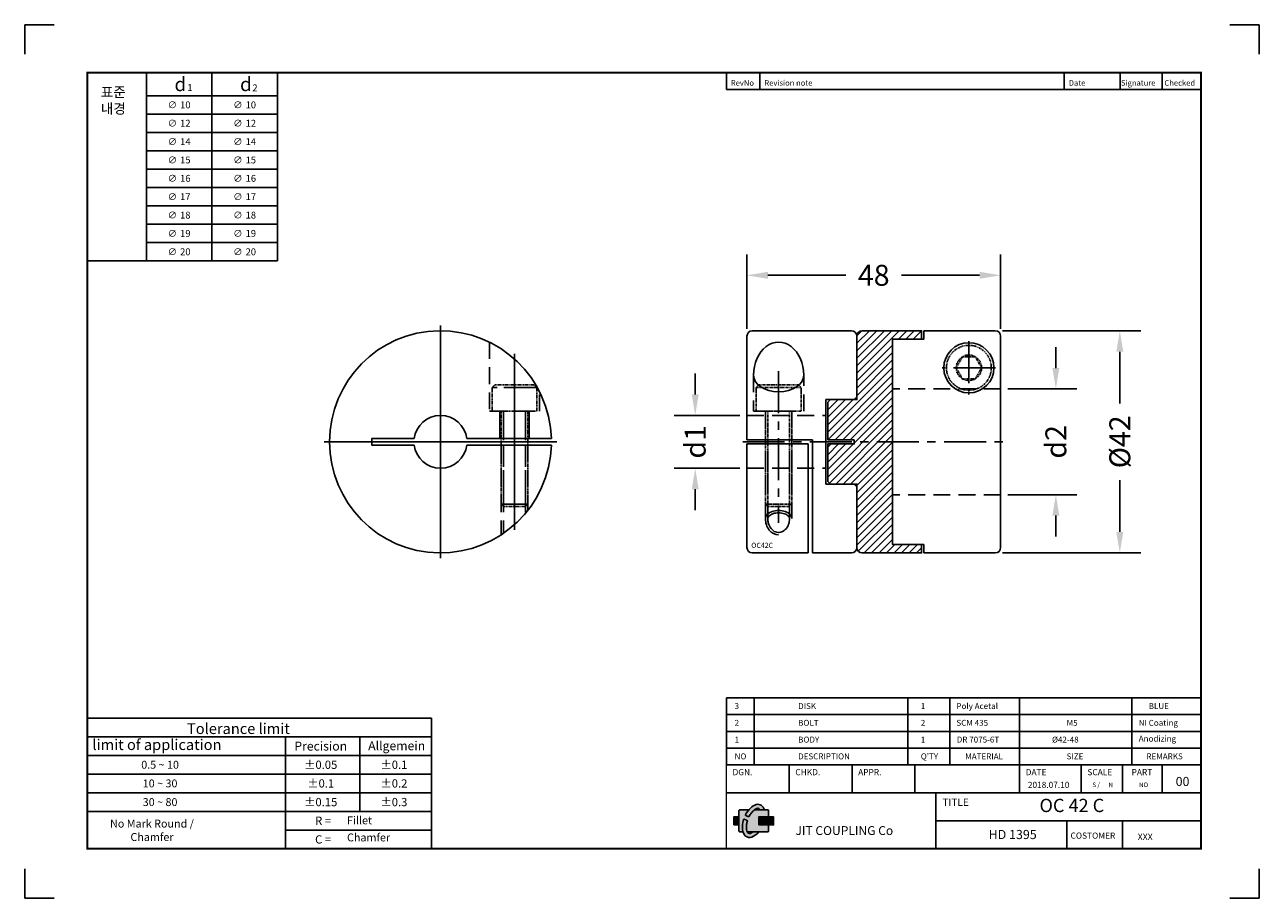
# Model space of a CAD drawing. Extents: x -154 to 79, y 493 to 658.
import ezdxf
from ezdxf.enums import TextEntityAlignment as Align

# ---------------------------------------------------------------- set-up
doc = ezdxf.new("R2010")
doc.units = 0
doc.header["$LTSCALE"] = 5
doc.header["$MEASUREMENT"] = 0
for name, pattern in [('CENTER', [50.8, 31.75, -6.35, 6.35, -6.35]), ('HIDDEN', [9.525, 6.35, -3.175]), ('PHANTOM', [2.5, 1.25, -0.25, 0.25, -0.25, 0.25, -0.25])]:
    doc.linetypes.add(name, pattern=pattern)
doc.layers.get('0').update_dxf_attribs({"linetype": 'CONTINUOUS'})
doc.layers.get('DEFPOINTS').update_dxf_attribs({"linetype": 'CONTINUOUS'})
for name, color, linetype in [('CENTER', 1, 'CENTER'), ('HIDDEN', 2, 'HIDDEN'), ('L1', 7, 'CONTINUOUS'), ('OUTLINE', 7, 'CONTINUOUS'), ('PHANTOM', 6, 'PHANTOM'), ('THIN', 3, 'CONTINUOUS')]:
    doc.layers.add(name, color=color, linetype=linetype)
doc.styles.add('H', font='txt')
doc.styles.add('HAN', font='txt')
doc.styles.add('ROMANS', font='simplex.shx')
doc.dimstyles.get("Standard").update_dxf_attribs({"dimscale": 22, "dimtxt": 0.18, "dimasz": 0.18, "dimexe": 0.18, "dimexo": 0.0625, "dimgap": 0.09, "dimtad": 0, "dimdec": 4, "dimdsep": 46, "dimtxsty": 'Standard', "dimcen": 0.09, "dimclrd": 251, "dimclre": 251, "dimadec": 0, "dimazin": 0, "dimtfac": 1, "dimtdec": 4, "dimtix": 1, "dimtofl": 0, "dimtmove": 0, "dimatfit": 3, "dimfxl": 1, "dimtolj": 1, "dimtzin": 0, "dimarcsym": 0})

# ---------------------------------------------------------------- blocks, each defined once
blk = doc.blocks.new('JITLOGE')
at = {"linetype": 'Continuous'}
h = blk.add_hatch(color=9, dxfattribs=at)
edge = h.paths.add_edge_path()
edge.add_line((1048.3, 81.5), (1058.3, 81.5))
edge.add_line((1058.3, 81.5), (1058.3, 87.5))
edge.add_arc((1057.3, 87.5), 1, 0, 90)
edge.add_line((1057.3, 88.5), (1043.9, 88.5))
edge.add_spline(control_points=[(1043.9, 88.5), (1043.7, 88.3), (1043.5, 88.2), (1042.8, 87.5), (1042.2, 87), (1040.8, 85.3), (1039.9, 84.1), (1039, 82.5), (1038.9, 82.2), (1038.7, 81.9)], knot_values=[10.207329, 10.207329, 10.207329, 10.207329, 10.272239, 10.272239, 10.462331, 10.462331, 10.773504, 10.773504, 10.833379, 10.833379, 10.833379, 10.833379], degree=3, periodic=0)
edge.add_arc((1038.3, 82.2), 0.5, 248, 332.6736, ccw=False)
edge.add_line((1038.1, 81.7), (1035.3, 82.8))
edge.add_arc((1035.5, 83.3), 0.5, 150.2942, 248, ccw=False)
edge.add_ellipse((1043.3, 77.5), major_axis=(-6.6, -16.2), ratio=0.571429, start_angle=601.6576, end_angle=621.6485, ccw=False)
edge.add_line((1038.2, 88.5), (1029.3, 88.5))
edge.add_arc((1029.3, 87.5), 1, 90, 180)
edge.add_line((1028.3, 87.5), (1028.3, 67.5))
edge.add_arc((1029.3, 67.5), 1, 180, 270)
edge.add_line((1029.3, 66.5), (1032.6, 66.5))
edge.add_ellipse((1043.3, 77.5), major_axis=(-6.6, -16.2), ratio=0.571429, start_angle=278.3515, end_angle=324.3428, ccw=False)
edge.add_arc((1033.6, 78.7), 0.5, 68, 166.146, ccw=False)
edge.add_line((1033.8, 79.1), (1036.6, 78))
edge.add_arc((1036.4, 77.5), 0.5, -16.6419, 68, ccw=False)
edge.add_spline(control_points=[(1036.9, 77.4), (1036.6, 76.3), (1036.3, 75.1), (1035.9, 72.6), (1035.9, 71.2), (1036, 69.1), (1036.2, 68.3), (1036.5, 67.2), (1036.7, 66.8), (1036.8, 66.5)], knot_values=[4.874568, 4.874568, 4.874568, 4.874568, 5.112665, 5.112665, 5.423837, 5.423837, 5.664926, 5.664926, 5.814354, 5.814354, 5.814354, 5.814354], degree=3, periodic=0)
edge.add_line((1036.8, 66.5), (1057.3, 66.5))
edge.add_arc((1057.3, 67.5), 1, 270, 360)
edge.add_line((1058.3, 67.5), (1058.3, 73.5))
edge.add_line((1058.3, 73.5), (1048.3, 73.5))
edge.add_line((1048.3, 73.5), (1048.3, 81.5))
h = blk.add_hatch(color=31, dxfattribs=at)
edge = h.paths.add_edge_path()
edge.add_spline(control_points=[(1043.9, 88.5), (1044.2, 88.7), (1044.6, 89), (1045.4, 89.5), (1045.9, 89.7), (1046.7, 90), (1047.1, 90.1), (1047.7, 90.1), (1047.9, 90.1), (1048.3, 90), (1048.4, 90), (1048.8, 89.7), (1049, 89.6), (1049.4, 89.1), (1049.6, 88.8), (1049.7, 88.5)], knot_values=[8.955827, 8.955827, 8.955827, 8.955827, 9.081009, 9.081009, 9.271101, 9.271101, 9.461193, 9.461193, 9.651286, 9.651286, 9.841378, 9.841378, 10.03147, 10.03147, 10.207329, 10.207329, 10.207329, 10.207329], degree=3, periodic=0)
edge.add_line((1049.7, 88.5), (1054, 88.5))
edge.add_ellipse((1043.3, 77.5), major_axis=(-6.6, -16.2), ratio=0.571429, start_angle=504.3428, end_angle=621.6485)
edge.add_arc((1035.5, 83.3), 0.5, 153.2049, 248)
edge.add_line((1035.3, 82.8), (1038.1, 81.7))
edge.add_arc((1038.3, 82.2), 0.5, 248, 329.1505)
edge.add_spline(control_points=[(1038.7, 81.9), (1038.9, 82.2), (1039, 82.5), (1039.9, 84.1), (1040.8, 85.3), (1042.2, 87), (1042.8, 87.5), (1043.5, 88.2), (1043.7, 88.3), (1043.9, 88.5)], knot_values=[10.207329, 10.207329, 10.207329, 10.207329, 10.267204, 10.267204, 10.578376, 10.578376, 10.768469, 10.768469, 10.833379, 10.833379, 10.833379, 10.833379], degree=3, periodic=0)
h = blk.add_hatch(color=31, dxfattribs=at)
edge = h.paths.add_edge_path()
edge.add_ellipse((1043.3, 77.5), major_axis=(-6.6, -16.2), ratio=0.571429, start_angle=278.3515, end_angle=421.6576)
edge.add_line((1048.3, 66.5), (1042.7, 66.5))
edge.add_spline(control_points=[(1042.7, 66.5), (1042.3, 66.1), (1041.9, 65.9), (1041.1, 65.4), (1040.7, 65.2), (1040, 65), (1039.7, 64.9), (1039.1, 64.8), (1038.9, 64.8), (1038.5, 64.9), (1038.4, 64.9), (1038.2, 65), (1038.2, 65), (1038.2, 65), (1038, 65), (1037.9, 65.1), (1037.5, 65.5), (1037.3, 65.7), (1037, 66.1), (1036.9, 66.3), (1036.8, 66.5)], knot_values=[5.814354, 5.814354, 5.814354, 5.814354, 5.965707, 5.965707, 6.123493, 6.123493, 6.28128, 6.28128, 6.439067, 6.439067, 6.596854, 6.596854, 6.596854, 6.613911, 6.613911, 6.793968, 6.793968, 6.974026, 6.974026, 7.065685, 7.065685, 7.065685, 7.065685], degree=3, periodic=0)
edge.add_spline(control_points=[(1036.8, 66.5), (1036.7, 66.8), (1036.5, 67.2), (1036.2, 68.3), (1036, 69.1), (1035.9, 71.2), (1035.9, 72.6), (1036.3, 75.1), (1036.6, 76.3), (1036.9, 77.4)], knot_values=[4.874568, 4.874568, 4.874568, 4.874568, 5.023997, 5.023997, 5.265085, 5.265085, 5.576258, 5.576258, 5.814354, 5.814354, 5.814354, 5.814354], degree=3, periodic=0)
edge.add_arc((1036.4, 77.5), 0.5, 346.8375, 428)
edge.add_line((1036.6, 78), (1033.8, 79.1))
edge.add_arc((1033.6, 78.7), 0.5, 68, 162.7951)
for p, q in [((1036.6, 78), (1033.8, 79.1)), ((1038.1, 81.7), (1035.3, 82.8))]:
    blk.add_line(p, q, dxfattribs=at)
for points in [[(1038.2, 88.5), (1029.3, 88.5, 0.414214), (1028.3, 87.5), (1028.3, 67.5, 0.414214), (1029.3, 66.5), (1032.6, 66.5)], [(1058.3, 81.5), (1058.3, 87.5, 0.414214), (1057.3, 88.5), (1043.9, 88.5)], [(1036.8, 66.5), (1057.3, 66.5, 0.414214), (1058.3, 67.5), (1058.3, 73.5)]]:
    blk.add_lwpolyline(points, format="xyb", dxfattribs=at)
at = {"color": 8, "linetype": 'Continuous', "const_width": 8}
for points in [[(1023.3, 77.5), (1028.3, 77.5)], [(1048.3, 77.5), (1063.3, 77.5)]]:
    blk.add_lwpolyline(points, dxfattribs=at)
at = {"linetype": 'Continuous'}
for points in [[(1023.3, 73.5), (1028.3, 73.5), (1028.3, 81.5), (1023.3, 81.5)], [(1048.3, 73.5), (1063.3, 73.5), (1063.3, 81.5), (1048.3, 81.5)]]:
    blk.add_lwpolyline(points, close=True, dxfattribs=at)
for centre, start, end in [((1033.6, 78.7), 68, 162.7951), ((1035.5, 83.3), 153.2049, 248), ((1036.4, 77.5), 343.3581, 68), ((1038.3, 82.2), 248, 332.6736)]:
    blk.add_arc(centre, 0.5, start, end, dxfattribs=at)
for start_param, end_param in [(8.802443, 10.849813), (4.85815, 7.359314)]:
    blk.add_ellipse((1043.3, 77.5), major_axis=(-6.6, -16.2), ratio=0.571429, start_param=start_param, end_param=end_param, dxfattribs=at)
for points, knots in [([(1049.7, 88.5), (1049.6, 88.8), (1049.4, 89.1), (1049, 89.6), (1048.8, 89.7), (1048.4, 90), (1048.3, 90), (1047.9, 90.1), (1047.7, 90.1), (1047.1, 90.1), (1046.7, 90), (1045.9, 89.7), (1045.4, 89.5), (1044.4, 88.9), (1043.9, 88.5), (1042.8, 87.5), (1042.2, 87), (1040.8, 85.3), (1039.9, 84.1), (1039, 82.5), (1038.9, 82.2), (1038.7, 81.9)], [8.955827, 8.955827, 8.955827, 8.955827, 9.131686, 9.131686, 9.321778, 9.321778, 9.51187, 9.51187, 9.701962, 9.701962, 9.892054, 9.892054, 10.082147, 10.082147, 10.272239, 10.272239, 10.462331, 10.462331, 10.773504, 10.773504, 10.833379, 10.833379, 10.833379, 10.833379]), ([(1036.9, 77.4), (1036.6, 76.3), (1036.3, 75.1), (1035.9, 72.6), (1035.9, 71.2), (1036, 69.1), (1036.2, 68.3), (1036.6, 66.9), (1036.9, 66.4), (1037.3, 65.7), (1037.5, 65.5), (1037.9, 65.1), (1038, 65), (1038.2, 65), (1038.2, 65), (1038.2, 65), (1038.4, 64.9), (1038.5, 64.9), (1038.9, 64.8), (1039.1, 64.8), (1039.7, 64.9), (1040, 65), (1040.7, 65.2), (1041.1, 65.4), (1041.9, 65.9), (1042.3, 66.1), (1042.7, 66.5)], [4.874568, 4.874568, 4.874568, 4.874568, 5.112665, 5.112665, 5.423837, 5.423837, 5.664926, 5.664926, 5.906014, 5.906014, 6.086071, 6.086071, 6.266128, 6.266128, 6.283185, 6.283185, 6.283185, 6.440972, 6.440972, 6.598759, 6.598759, 6.756546, 6.756546, 6.914333, 6.914333, 7.065685, 7.065685, 7.065685, 7.065685])]:
    blk.add_open_spline(points, degree=3, knots=knots, dxfattribs=at)
blk = doc.blocks.new('*D2')
at = {"color": 251, "lineweight": -2, "transparency": 16777216}
for p, q in [((-27.25, 587.94), (-27.25, 591.9)), ((-18.84, 583.98), (-31.21, 583.98)), ((-18.84, 573.98), (-31.21, 573.98)), ((-27.25, 570.02), (-27.25, 566.06))]:
    blk.add_line(p, q, dxfattribs=at)
at = {"color": 251, "transparency": 16777216}
for points in [[(-27.91, 587.94), (-26.59, 587.94), (-27.25, 583.98)], [(-27.91, 570.02), (-26.59, 570.02), (-27.25, 573.98)]]:
    blk.add_solid(points, dxfattribs=at)
at = {"layer": 'DEFPOINTS', "color": 0, "transparency": 16777216}
for p in [(-27.25, 583.98), (-17.47, 583.98), (-17.47, 573.98)]:
    blk.add_point(p, dxfattribs=at)
at = {"color": 0, "transparency": 16777216, "insert": (-27.25, 578.98), "char_height": 3.96, "attachment_point": 5, "rotation": 90}
blk.add_mtext('\\A1;d1', dxfattribs=at)
blk = doc.blocks.new('*D3')
at = {"color": 251, "lineweight": -2, "transparency": 16777216}
for p, q in [((40.99, 592.94), (40.99, 596.9)), ((31.91, 588.98), (44.95, 588.98)), ((31.91, 568.98), (44.95, 568.98)), ((40.99, 565.02), (40.99, 561.06))]:
    blk.add_line(p, q, dxfattribs=at)
at = {"color": 251, "transparency": 16777216}
for points in [[(40.33, 592.94), (41.65, 592.94), (40.99, 588.98)], [(40.33, 565.02), (41.65, 565.02), (40.99, 568.98)]]:
    blk.add_solid(points, dxfattribs=at)
at = {"layer": 'DEFPOINTS', "color": 0, "transparency": 16777216}
for p in [(30.53, 588.98), (40.99, 588.98), (30.53, 568.98)]:
    blk.add_point(p, dxfattribs=at)
at = {"color": 0, "transparency": 16777216, "insert": (40.99, 578.98), "char_height": 3.96, "attachment_point": 5, "rotation": 90}
blk.add_mtext('\\A1;d2', dxfattribs=at)
blk = doc.blocks.new('*D4')
at = {"color": 251, "lineweight": -2, "transparency": 16777216}
for p, q in [((-17.47, 600.35), (-17.47, 614.43)), ((30.53, 600.35), (30.53, 614.43)), ((-13.51, 610.47), (1.25, 610.47)), ((26.57, 610.47), (11.81, 610.47))]:
    blk.add_line(p, q, dxfattribs=at)
at = {"color": 251, "transparency": 16777216}
for points in [[(-13.51, 611.13), (-13.51, 609.81), (-17.47, 610.47)], [(26.57, 611.13), (26.57, 609.81), (30.53, 610.47)]]:
    blk.add_solid(points, dxfattribs=at)
at = {"layer": 'DEFPOINTS', "color": 0, "transparency": 16777216}
for p in [(-17.47, 610.47), (-17.47, 598.98), (30.53, 598.98)]:
    blk.add_point(p, dxfattribs=at)
at = {"color": 0, "transparency": 16777216, "insert": (6.53, 610.47), "char_height": 3.96, "attachment_point": 5}
blk.add_mtext('\\A1;48', dxfattribs=at)
blk = doc.blocks.new('*D5')
at = {"color": 251, "lineweight": -2, "transparency": 16777216}
for p, q in [((30.91, 599.98), (57.05, 599.98)), ((53.09, 596.02), (53.09, 586.24)), ((53.09, 561.94), (53.09, 571.72)), ((30.91, 557.98), (57.05, 557.98))]:
    blk.add_line(p, q, dxfattribs=at)
at = {"color": 251, "transparency": 16777216}
for points in [[(52.43, 596.02), (53.75, 596.02), (53.09, 599.98)], [(52.43, 561.94), (53.75, 561.94), (53.09, 557.98)]]:
    blk.add_solid(points, dxfattribs=at)
at = {"layer": 'DEFPOINTS', "color": 0, "transparency": 16777216}
for p in [(29.53, 599.98), (53.09, 599.98), (29.53, 557.98)]:
    blk.add_point(p, dxfattribs=at)
at = {"color": 0, "transparency": 16777216, "insert": (53.09, 578.98), "char_height": 3.96, "attachment_point": 5, "rotation": 90}
blk.add_mtext('\\A1;%%c42', dxfattribs=at)

msp = doc.modelspace()

# ---------------------------------------------------------------- hatches: boundary and pattern name
h = msp.add_hatch()
h.set_pattern_fill('ANSI31', color=4, scale=8)
h.set_pattern_definition([(45, (-2.5666, 578.9788), (-0.707107, 0.707107), [])])
h.paths.add_polyline_path([(10.08344, 598.3938), (15.58344, 598.3938), (15.58344, 599.9788), (4.33344, 599.9788, 0.414213562), (3.33344, 598.9788), (3.33344, 587.4788), (3.33344, 586.9788), (-1.66656, 586.9788), (-2.16656, 586.4788), (-2.16656, 579.3788), (2.83344, 579.3788), (2.83344, 578.9788), (10.08344, 578.9788)])
h.paths.add_polyline_path([(10.08344, 578.9788), (2.83344, 578.9788), (2.83344, 578.5788), (-2.16656, 578.5788), (-2.16656, 571.4788), (-1.66656, 570.9788), (2.83344, 570.9788), (3.33344, 570.9788), (3.33344, 558.9788, 0.414213562), (4.33344, 557.9788), (15.58344, 557.9788), (15.58344, 559.5638), (10.08344, 559.5638)])

# ---------------------------------------------------------------- linework, layer by layer
at = {"color": 4}
for p, q in [((-106.31627, 648.7682), (-142.29136, 648.7682)), ((-142.29136, 613.17554), (-142.29136, 648.7682)), ((-131.10362, 648.7682), (-131.10362, 613.17554)), ((-118.70994, 648.7682), (-118.70994, 613.17554)), ((-106.31627, 648.7682), (-106.31627, 613.17554)), ((-131.10362, 644.42764), (-106.31627, 644.42764)), ((-131.10362, 640.95518), (-106.31627, 640.95518)), ((-131.10362, 637.48273), (-106.31627, 637.48273)), ((-131.10362, 634.01027), (-106.31627, 634.01027)), ((-131.10362, 630.53781), (-106.31627, 630.53781)), ((-131.10362, 627.06536), (-106.31627, 627.06536)), ((-131.10362, 623.5929), (-106.31627, 623.5929)), ((-131.10362, 620.12045), (-106.31627, 620.12045)), ((-131.10362, 616.64799), (-106.31627, 616.64799)), ((-142.29136, 613.17554), (-106.31627, 613.17554))]:
    msp.add_line(p, q, dxfattribs=at)
for p, q in [((-21.35807, 645.58168), (-21.35807, 648.7682)), ((-15.01704, 645.58168), (-15.01704, 648.75219)), ((42.58066, 645.58168), (42.58066, 648.75219)), ((53.14905, 645.58168), (53.14905, 648.75219)), ((61.07534, 645.58168), (61.07534, 648.75219)), ((-21.35807, 645.58168), (68.47321, 645.58168)), ((-54.45875, 579.5788), (-70.48631, 579.5788)), ((-70.48631, 578.3788), (-54.45875, 578.3788)), ((-21.35807, 517.88889), (-21.35807, 530.57095)), ((-21.35807, 530.57095), (68.47321, 530.57095)), ((-16.07388, 517.88889), (-16.07388, 530.57095)), ((12.98918, 517.88889), (12.98918, 530.57095)), ((20.91547, 517.88889), (20.91547, 530.57095)), ((34.12595, 512.60469), (34.12595, 530.57095)), ((55.3665, 517.88889), (55.3665, 530.57095)), ((-21.35807, 527.40043), (68.47321, 527.40043)), ((-21.35807, 524.22992), (68.47321, 524.22992)), ((-21.35807, 521.0594), (68.47321, 521.0594)), ((-9.46864, 512.60469), (-9.46864, 517.88889)), ((2.4208, 512.60469), (2.4208, 517.88889)), ((14.31023, 512.60469), (14.31023, 517.88889)), ((34.12595, 512.60469), (34.12595, 517.88889)), ((45.79657, 512.60469), (45.79657, 517.88889)), ((53.61122, 512.60469), (53.61122, 517.88889)), ((61.09197, 512.60469), (61.09197, 517.88889)), ((-21.35807, 512.60469), (68.47321, 512.60469)), ((18.27337, 502.03631), (18.27337, 512.60469)), ((18.27337, 507.3205), (68.47321, 507.3205)), ((43.0444, 502.03631), (43.0444, 507.3205)), ((53.61227, 502.03631), (53.61227, 507.3205))]:
    msp.add_line(p, q)
at = {"ltscale": 0.1}
for p, q in [((-17.46656, 598.9788), (-17.46656, 579.3788)), ((-16.46656, 599.9788), (2.33344, 599.9788)), ((3.33344, 598.9788), (3.33344, 587.4788)), ((10.08344, 598.3938), (10.08344, 559.5638)), ((15.98344, 598.3938), (10.08344, 598.3938)), ((15.98344, 599.9788), (29.53344, 599.9788)), ((15.98344, 599.9788), (15.98344, 598.3938)), ((30.53344, 598.9788), (30.53344, 558.9788)), ((-2.56656, 586.9788), (-2.56656, 570.9788)), ((2.83344, 586.9788), (-2.56656, 586.9788)), ((3.33344, 587.4788), (2.83344, 586.9788)), ((-17.46656, 579.3788), (-5.06656, 579.3788)), ((-5.06656, 579.3788), (-5.06656, 557.9788)), ((-17.46656, 578.5788), (-5.86656, 578.5788)), ((-17.46656, 558.9788), (-17.46656, 578.5788)), ((-5.86656, 557.9788), (-5.86656, 578.5788)), ((2.83344, 570.9788), (-2.56656, 570.9788)), ((3.33344, 570.4788), (2.83344, 570.9788)), ((3.33344, 558.9788), (3.33344, 570.4788)), ((15.98344, 559.5638), (10.08344, 559.5638)), ((15.98344, 557.9788), (15.98344, 559.5638)), ((-16.46656, 557.9788), (-5.86656, 557.9788)), ((2.33344, 557.9788), (-5.06656, 557.9788)), ((29.53344, 557.9788), (15.98344, 557.9788))]:
    msp.add_line(p, q, dxfattribs=at)
at = {"const_width": 0.37363}
msp.add_lwpolyline([(-142.29136, 502.03631), (68.47321, 502.03631), (68.47321, 648.7682), (-142.29136, 648.7682)], close=True, dxfattribs=at)
at = {"ltscale": 0.1}
msp.add_lwpolyline([(2.83344, 579.3788), (-2.16656, 579.3788), (-2.16656, 586.4788), (-1.66656, 586.9788), (3.33344, 586.9788), (3.33344, 598.9788, -0.414213562), (4.33344, 599.9788), (15.58344, 599.9788), (15.58344, 598.3938), (10.08344, 598.3938), (10.08344, 559.5638), (15.58344, 559.5638), (15.58344, 557.9788), (4.33344, 557.9788, -0.414213562), (3.33344, 558.9788), (3.33344, 570.9788), (-1.66656, 570.9788), (-2.16656, 571.4788), (-2.16656, 578.5788), (2.83344, 578.5788)], format="xyb", close=True, dxfattribs=at)
msp.add_lwpolyline([(-80.41405, 579.5788), (-88.45018, 579.5788), (-88.45018, 578.3788), (-80.41405, 578.3788)])
at = {"ltscale": 5, "const_width": 0.2989}
for points in [[(-21.35807, 517.88889), (-21.35807, 502.03631)], [(68.47321, 517.88889), (-21.35807, 517.88889)]]:
    msp.add_lwpolyline(points, dxfattribs=at)
at = {"ltscale": 0.1}
msp.add_circle((24.53344, 592.9788), 4.75, dxfattribs=at)
for radius, start, end in [(21, 1.6372451, 358.3627549), (5, 6.8921026, 173.1078974), (5, 186.8921026, 353.1078974)]:
    msp.add_arc((-75.45018, 578.9788), radius, start, end)
for centre, start, end in [((-16.46656, 598.9788), 90, 180), ((2.33344, 598.9788), 0, 90), ((29.53344, 598.9788), 0, 90), ((-16.46656, 558.9788), 180, 270), ((2.33344, 558.9788), 270, 0), ((29.53344, 558.9788), 270, 0)]:
    msp.add_arc(centre, 1, start, end, dxfattribs=at)
for major_axis, ratio, start_param, end_param in [((0, 6.26394), 0.758308669, 4.71238898, 7.853981634), ((4.75, 0), 0.659362105, 3.141592654, 6.283185307)]:
    msp.add_ellipse((-11.46656, 591.56791), major_axis=major_axis, ratio=ratio, start_param=start_param, end_param=end_param, dxfattribs=at)
for points, knots in [([(-9.39957, 564.46145), (-9.39957, 564.54493), (-9.41933, 564.62981), (-9.51543, 564.81549), (-9.59337, 564.91536), (-9.81645, 565.10935), (-9.96113, 565.20274), (-10.41926, 565.41648), (-10.78052, 565.51032), (-11.53819, 565.57457), (-11.93342, 565.5452), (-12.63435, 565.37599), (-12.93821, 565.23565), (-13.30042, 564.96209), (-13.4036, 564.84019), (-13.51298, 564.63341), (-13.53354, 564.54666), (-13.53354, 564.46145)], [0, 0, 0, 0, 0.306161473, 0.306161473, 0.612322946, 0.612322946, 0.918484419, 0.918484419, 1.432842376, 1.432842376, 1.947200332, 1.947200332, 2.461558289, 2.461558289, 2.82908858, 2.82908858, 3.141592654, 3.141592654, 3.141592654, 3.141592654]), ([(-13.53354, 564.46145), (-13.53354, 564.19343), (-13.50054, 563.92547), (-13.33203, 563.25495), (-13.14391, 562.87595), (-12.65868, 562.28159), (-12.36353, 562.06682), (-11.74326, 561.83196), (-11.41802, 561.80954), (-10.78195, 561.95544), (-10.46988, 562.12824), (-9.93444, 562.655), (-9.71336, 563.00907), (-9.4597, 563.74109), (-9.39957, 564.10114), (-9.39957, 564.46145)], [1.570796327, 1.570796327, 1.570796327, 1.570796327, 1.868652295, 1.868652295, 2.354836438, 2.354836438, 2.84102058, 2.84102058, 3.327204723, 3.327204723, 3.819585727, 3.819585727, 4.311966732, 4.311966732, 4.71238898, 4.71238898, 4.71238898, 4.71238898])]:
    msp.add_open_spline(points, degree=3, knots=knots, dxfattribs=at)
at = {"layer": 'CENTER'}
for p, q in [((-75.45018, 556.9788), (-75.45018, 600.9788)), ((-61.45018, 595.63127), (-61.45018, 562.32632)), ((-97.45018, 578.9788), (-53.45018, 578.9788))]:
    msp.add_line(p, q, dxfattribs=at)
at = {"layer": 'CENTER', "ltscale": 0.05}
for p, q in [((24.53344, 598.0288), (24.53344, 587.9288)), ((-11.46656, 592.36791), (-11.46656, 563.66145)), ((29.58344, 592.9788), (19.48344, 592.9788)), ((-18.26656, 578.9788), (31.33344, 578.9788))]:
    msp.add_line(p, q, dxfattribs=at)
at = {"layer": 'DEFPOINTS'}
for p, q in [((-148.5682, 657.85252), (-154.13051, 657.85252)), ((-154.13051, 657.85252), (-154.13051, 652.29021)), ((79.48644, 657.85252), (73.92413, 657.85252)), ((79.48644, 652.29021), (79.48644, 657.85252)), ((-154.13051, 492.66882), (-154.13051, 498.23113)), ((79.48644, 492.66882), (79.48644, 498.23113)), ((-154.13051, 492.66882), (-148.5682, 492.66882)), ((79.48644, 492.66882), (73.92413, 492.66882))]:
    msp.add_line(p, q, dxfattribs=at)
at = {"layer": 'HIDDEN', "ltscale": 0.1}
for p, q in [((-16.21656, 591.56791), (-16.21656, 584.7788)), ((-6.71656, 584.7788), (-6.71656, 591.56791)), ((30.53344, 588.9788), (10.08344, 588.9788)), ((-16.21656, 584.7788), (-6.71656, 584.7788)), ((-13.96656, 584.7788), (-13.96656, 579.3788)), ((-8.96656, 584.7788), (-8.96656, 579.3788)), ((-17.46656, 583.9788), (-2.56656, 583.9788)), ((-63.95018, 578.3788), (-63.95018, 561.40751)), ((-63.51716, 578.3788), (-63.51716, 561.69866)), ((-59.38319, 578.3788), (-59.38319, 565.45652)), ((-58.95018, 578.3788), (-58.95018, 565.98842)), ((-13.96656, 564.46145), (-13.96656, 578.5788)), ((-13.53354, 564.46145), (-13.53354, 578.5788)), ((-9.39957, 564.46145), (-9.39957, 578.5788)), ((-8.96656, 564.46145), (-8.96656, 578.5788)), ((-17.46656, 573.9788), (-2.56656, 573.9788)), ((30.53344, 568.9788), (10.08344, 568.9788))]:
    msp.add_line(p, q, dxfattribs=at)
at = {"layer": 'HIDDEN'}
for p, q in [((-64.20018, 584.7788), (-64.20018, 579.5788)), ((-58.70018, 584.7788), (-58.70018, 579.5788))]:
    msp.add_line(p, q, dxfattribs=at)
at = {"layer": 'HIDDEN', "ltscale": 0.1}
msp.add_lwpolyline([(-66.20018, 597.83185), (-66.20018, 584.7788), (-56.70018, 584.7788), (-56.70018, 588.43594)], dxfattribs=at)
at = {"layer": 'L1'}
for p, q in [((-142.29136, 526.74328), (-142.29136, 502.03631)), ((-77.14965, 526.74328), (-142.29136, 526.74328)), ((-77.14965, 526.74328), (-77.14965, 502.03631)), ((-77.14965, 523.21372), (-142.29136, 523.21372)), ((-104.77126, 523.21372), (-104.77126, 502.03631)), ((-90.73582, 523.21372), (-90.73582, 509.09544)), ((-77.14965, 519.68415), (-142.29136, 519.68415)), ((-77.14965, 516.15458), (-142.29136, 516.15458)), ((-77.14965, 512.62501), (-142.29136, 512.62501)), ((-77.14965, 509.09544), (-142.29136, 509.09544)), ((-77.14965, 505.56588), (-104.77126, 505.56588))]:
    msp.add_line(p, q, dxfattribs=at)
at = {"layer": 'PHANTOM'}
for p, q in [((-57.20018, 589.2788), (-65.70018, 589.2788)), ((-63.51716, 566.7788), (-63.51716, 584.7788)), ((-59.38319, 566.7788), (-59.38319, 584.7788)), ((-58.95018, 567.21181), (-63.95018, 567.21181))]:
    msp.add_line(p, q, dxfattribs=at)
at = {"layer": 'PHANTOM', "ltscale": 0.05}
for p, q in [((-7.21656, 589.2788), (-15.71656, 589.2788)), ((-13.53354, 566.7788), (-13.53354, 584.7788)), ((-9.39957, 566.7788), (-9.39957, 584.7788)), ((-8.96656, 567.21181), (-13.96656, 567.21181))]:
    msp.add_line(p, q, dxfattribs=at)
for points in [[(26.94344, 592.9788), (25.73844, 595.06592), (23.32844, 595.06592), (22.12344, 592.9788), (23.32844, 590.89168), (25.73844, 590.89168)], [(-7.21656, 584.7788), (-7.21656, 589.2788), (-7.71656, 589.7788), (-15.21656, 589.7788), (-15.71656, 589.2788), (-15.71656, 584.7788)]]:
    msp.add_lwpolyline(points, close=True, dxfattribs=at)
at = {"layer": 'PHANTOM', "ltscale": 0.1}
msp.add_lwpolyline([(-57.20018, 584.7788), (-57.20018, 589.2788), (-57.70018, 589.7788), (-65.20018, 589.7788), (-65.70018, 589.2788), (-65.70018, 584.7788)], close=True, dxfattribs=at)
msp.add_lwpolyline([(-58.95018, 584.7788), (-58.95018, 567.21181), (-59.38319, 566.7788), (-63.51716, 566.7788), (-63.95018, 567.21181), (-63.95018, 584.7788)], dxfattribs=at)
at = {"layer": 'PHANTOM', "ltscale": 0.05}
msp.add_lwpolyline([(-8.96656, 584.7788), (-8.96656, 567.21181), (-9.39957, 566.7788), (-13.53354, 566.7788), (-13.96656, 567.21181), (-13.96656, 584.7788)], dxfattribs=at)
for radius in [4.25, 2.41]:
    msp.add_circle((24.53344, 592.9788), radius, dxfattribs=at)
at = {"layer": 'THIN', "ltscale": 0.1}
for major_axis, ratio, start_param in [((2.5, 0), 0.610786978, 0), ((0, 3.05393), 0.818616012, 1.570796327)]:
    msp.add_ellipse((-11.46656, 564.46145), major_axis=major_axis, ratio=ratio, start_param=start_param, end_param=3.141592654, dxfattribs=at)

# ---------------------------------------------------------------- block references
at = {"ltscale": 0.6, "xscale": 0.1883094200064001, "yscale": 0.1883094200064001, "zscale": 0.1883094200064001}
msp.add_blockref('JITLOGE', (-212.64466, 492.71458), dxfattribs=at)

# ---------------------------------------------------------------- texts
at = {"color": 4}
for s, height, p in [('d', 2.60434, (-125.77489, 645.29575)), ('d', 2.60434, (-113.38122, 645.29575)), ('1', 1.30217, (-123.35917, 645.31118)), ('2', 1.30217, (-111.04587, 645.26129)), ('∅', 1.30217, (-127.07086, 642.04032)), ('10', 1.302171, (-124.72075, 642.04032)), ('∅', 1.30217, (-114.67719, 642.04032)), ('10', 1.302171, (-112.32708, 642.04032)), ('∅', 1.30217, (-127.07086, 638.56787)), ('12', 1.302171, (-124.72075, 638.56787)), ('∅', 1.30217, (-114.67719, 638.56787)), ('12', 1.302171, (-112.32708, 638.56787)), ('∅', 1.30217, (-127.07086, 635.09541)), ('14', 1.302171, (-124.72075, 635.09541)), ('∅', 1.30217, (-114.67719, 635.09541)), ('14', 1.302171, (-112.32708, 635.09541)), ('∅', 1.30217, (-127.07086, 631.62296)), ('15', 1.302171, (-124.72075, 631.62296)), ('∅', 1.30217, (-114.67719, 631.62296)), ('15', 1.302171, (-112.32708, 631.62296)), ('∅', 1.30217, (-127.07086, 628.1505)), ('16', 1.302171, (-124.72075, 628.1505)), ('∅', 1.30217, (-114.67719, 628.1505)), ('16', 1.302171, (-112.32708, 628.1505)), ('∅', 1.30217, (-127.07086, 624.67805)), ('17', 1.302171, (-124.72075, 624.67805)), ('∅', 1.30217, (-114.67719, 624.67805)), ('17', 1.302171, (-112.32708, 624.67805)), ('∅', 1.30217, (-127.07086, 621.20559)), ('18', 1.302171, (-124.72075, 621.20559)), ('∅', 1.30217, (-114.67719, 621.20559)), ('18', 1.302171, (-112.32708, 621.20559)), ('∅', 1.30217, (-127.07086, 617.73314)), ('19', 1.302171, (-124.72075, 617.73314)), ('∅', 1.30217, (-114.67719, 617.73314)), ('19', 1.302171, (-112.32708, 617.73314)), ('∅', 1.30217, (-127.07086, 614.26068)), ('20', 1.302171, (-124.72075, 614.26068)), ('∅', 1.30217, (-114.67719, 614.26068)), ('20', 1.302171, (-112.32708, 614.26068))]:
    msp.add_text(s, height=height, dxfattribs=at).set_placement(p)
at = {"style": 'ROMANS'}
for s, height, p in [('RevNo', 1.056839, (-20.5126, 646.84988)), ('Revision note', 1.0568386, (-14.17157, 646.84988)), ('Date', 1.056839, (43.42613, 646.84988)), ('Signature', 1.056839, (53.30165, 646.84988)), ('Checked', 1.056839, (61.53316, 646.84988))]:
    msp.add_text(s, height=height, dxfattribs=at).set_placement(p, align=Align.MIDDLE_LEFT)
for s, height, p in [('OC42C ', 0.966, (-16.64788, 558.93019)), ('XXX', 1.208558, (56.47691, 503.69029))]:
    msp.add_text(s, height=height).set_placement(p)
for s, height, p in [('3', 1.11699, (-19.80315, 528.45771)), ('DISK', 1.116985, (-7.77547, 528.45771)), ('1', 1.11699, (15.43157, 528.45771)), ('Poly Acetal', 1.1169854, (22.16897, 528.45771)), ('BLUE', 1.116985, (58.55847, 528.45771)), ('2', 1.11699, (-19.80315, 525.28719)), ('BOLT', 1.116985, (-7.77547, 525.28719)), ('2', 1.11699, (15.43157, 525.28719)), ('SCM 435 ', 1.116985, (22.16897, 525.28719)), ('M5', 1.116985, (43.02561, 525.28719)), ('NI Coating', 1.116985, (56.67234, 525.28719)), ('Anodizing', 1.116985, (56.67234, 522.29655)), ('1', 1.11699, (-19.80315, 522.11668)), ('BODY', 1.116985, (-7.77547, 522.11668)), ('1', 1.11699, (15.43157, 522.11668)), ('DR 7075-6T', 1.116985, (22.24164, 522.11668)), ('%%C42-48', 1.116985, (40.26411, 522.11668)), ('NO', 1.116985, (-19.80315, 518.94616)), ('DESCRIPTION', 1.1169854, (-7.77547, 518.94616)), ("Q'TY", 1.116985, (15.43157, 518.94616)), ('MATERIAL', 1.116985, (23.8404, 518.94616)), ('SIZE', 1.116985, (43.02561, 518.94616)), ('REMARKS', 1.116985, (58.1204, 518.94616)), ('DGN.', 1.159946, (-20.19709, 515.93866)), ('CHKD.', 1.159946, (-8.30765, 515.93866)), ('APPR.', 1.159946, (3.58178, 515.93866)), ('DATE', 1.159946, (35.28694, 515.93866)), ('SCALE', 1.159946, (46.95755, 515.93866)), ('PART', 1.159946, (55.32253, 515.93866)), ('2018.07.10', 1.152695, (35.69166, 513.54268)), ('S /', 0.85922, (47.89807, 513.70108)), ('NO', 0.85922, (56.72395, 513.70107)), ('00', 1.718439, (63.66189, 513.89812)), ('TITLE', 1.391936, (19.53448, 510.13243)), ('COSTOMER', 1.159946, (43.76513, 503.94035))]:
    msp.add_text(s, height=height, dxfattribs=at).set_placement(p)
msp.add_text('N', height=0.85922, dxfattribs=at).set_placement((51.37561, 513.67394), align=Align.CENTER)
at = {"linetype": 'Continuous', "style": 'HAN'}
msp.add_text('OC 42 C', height=2.510741, dxfattribs=at).set_placement((44.0188, 508.96788), align=Align.CENTER)
at = {"linetype": 'Continuous', "style": 'H'}
msp.add_text('JIT COUPLING Co', height=1.6738275, dxfattribs=at).set_placement((-8.28342, 504.6357))
msp.add_text('HD 1395', height=1.729043).set_placement((32.81399, 503.86509), align=Align.CENTER)
at = {"layer": 'L1'}
for s, height, p in [('Precision', 1.696908, (-98.11296, 521.44893)), ('0.5 ~ 10', 1.493279, (-128.51032, 517.91936)), ('%%P0.05', 1.561155, (-98.11296, 517.91936)), ('%%P0.1', 1.561155, (-84.25722, 517.91936)), ('10 ~ 30', 1.493279, (-128.51032, 514.3898)), ('%%P0.1', 1.561155, (-98.11296, 514.3898)), ('%%P0.2', 1.561155, (-84.25722, 514.3898)), ('30 ~ 80', 1.493279, (-128.51032, 510.86023)), ('%%P0.15', 1.561155, (-98.11296, 510.86023)), ('%%P0.3', 1.561155, (-84.25722, 510.86023)), ('No Mark Round /', 1.4932787, (-130.04581, 506.79066)), ('R = ', 1.561155, (-97.4342, 507.33066)), ('Chamfer', 1.493279, (-130.04581, 504.25109)), ('C = ', 1.561155, (-97.4342, 503.80109))]:
    msp.add_text(s, height=height, dxfattribs=at).set_placement(p, align=Align.MIDDLE_CENTER)
at = {"layer": 'OUTLINE', "color": 4, "ltscale": 0.2, "insert": (-134.99542, 641.02322), "char_height": 1.887742, "attachment_point": 9}
msp.add_mtext('\\A1;표준\\P내경', dxfattribs=at)
at = {"layer": 'OUTLINE', "attachment_point": 1}
for s, insert, char_height, width in [('Tolerance limit ', (-123.41787, 525.76075), 2.0295015, 38.7190598), ('limit of application ', (-141.31051, 522.73172), 2.0295015, 37.5251619), ('Allgemein', (-89.13588, 522.35812), 1.696908, 10.4556398), ('Fillet', (-93.13904, 508.15936), 1.493279, 7.9399279), ('Chamfer ', (-93.13904, 504.91936), 1.493279, 7.9399279)]:
    msp.add_mtext(s, dxfattribs=dict(at, insert=insert, char_height=char_height, width=width))

# ---------------------------------------------------------------- dimensions: what is measured, and where the dimension line sits
dim = msp.add_linear_dim(base=(-17.46656, 610.46943), p1=(30.53344, 598.9788), p2=(-17.46656, 598.9788), dimstyle='Standard')
dim.commit()
dim.dimension.update_dxf_attribs({"geometry": '*D4', "text_midpoint": (6.53344, 610.46943)})
dim = msp.add_linear_dim(base=(53.0874, 599.9788), p1=(29.53344, 557.9788), p2=(29.53344, 599.9788), angle=90, text='%%c<>', dimstyle='Standard', override={"dimjust": 0, "dimdec": 2, "dimzin": 12, "dimtol": 0, "dimlim": 0})
dim.commit()
dim.dimension.update_dxf_attribs({"geometry": '*D5', "text_midpoint": (53.0874, 578.9788)})
for base, p1, p2, text, picture, middle in [((40.99349, 588.9788), (30.53344, 568.9788), (30.53344, 588.9788), 'd2', '*D3', (40.99349, 578.9788)), ((-27.25081, 583.9788), (-17.46656, 573.9788), (-17.46656, 583.9788), 'd1', '*D2', (-27.25081, 578.9788))]:
    dim = msp.add_linear_dim(base=base, p1=p1, p2=p2, angle=90, text=text, dimstyle='Standard')
    dim.commit()
    dim.dimension.update_dxf_attribs({"geometry": picture, "text_midpoint": middle})

doc.saveas('drawing.dxf')
